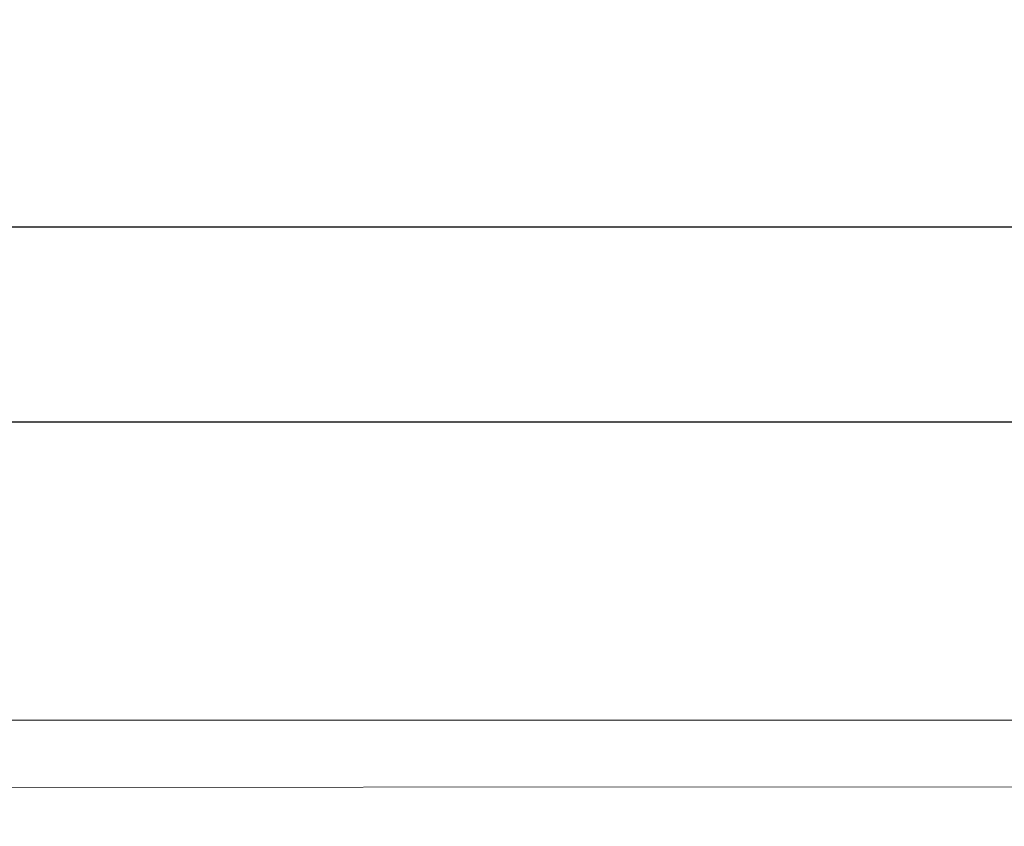
# Model space of a CAD drawing. Units: millimetres. Extents: x 0 to 1100, y 23 to 2949.
# Drawn here: x 548 to 642, y 1434 to 1511 of the extents above; entities that cross this region are included whole.
import ezdxf

# ---------------------------------------------------------------- set-up
doc = ezdxf.new("R2010")
doc.units = ezdxf.units.MM
doc.layers.get('0').update_dxf_attribs({"lineweight": 5})
doc.styles.add('Arial', font='arial.ttf')
doc.dimstyles.new('Default', dxfattribs={"dimtxt": 10, "dimasz": 7, "dimexe": 0.5, "dimexo": 0.5, "dimgap": 0.25, "dimtad": 1, "dimtoh": 1, "dimdec": 0, "dimzin": 1, "dimdsep": 46, "dimtxsty": 'Arial', "dimcen": 0.5, "dimazin": 0, "dimtfac": 1, "dimtdec": 4, "dimtix": 1, "dimtmove": 1, "dimatfit": 3, "dimfxl": 1, "dimtolj": 1, "dimtzin": 1, "dimarcsym": 0})

# ---------------------------------------------------------------- blocks, each defined once
blk = doc.blocks.new('*D2471')
at = {"color": 0, "lineweight": -2, "transparency": 16777216}
for p, q in [((689.557, 1472.927), (462.937, 1472.927)), ((463.437, 1465.927), (463.437, 1190.636)), ((689.557, 1183.636), (462.937, 1183.636))]:
    blk.add_line(p, q, dxfattribs=at)
at = {"color": 0, "transparency": 16777216}
for points in [[(462.27, 1465.927), (464.603, 1465.927), (463.437, 1472.927)], [(462.27, 1190.636), (464.603, 1190.636), (463.437, 1183.636)]]:
    blk.add_solid(points, dxfattribs=at)
at = {"layer": 'Defpoints', "color": 0, "transparency": 16777216}
for p in [(690.057, 1472.927), (463.437, 1183.636), (690.057, 1183.636)]:
    blk.add_point(p, dxfattribs=at)
at = {"color": 0, "transparency": 16777216, "insert": (458.081, 1328.281), "char_height": 10, "attachment_point": 5, "rotation": 90, "style": 'Arial'}
blk.add_mtext('\\A1;289', dxfattribs=at)
blk = doc.blocks.new('*D2472')
at = {"color": 0, "lineweight": -2, "transparency": 16777216}
for p, q in [((476.629, 1473.427), (476.629, 1492.053)), ((483.629, 1491.553), (829.629, 1491.553)), ((836.629, 1473.427), (836.629, 1492.053))]:
    blk.add_line(p, q, dxfattribs=at)
at = {"color": 0, "transparency": 16777216}
for points in [[(483.629, 1492.72), (483.629, 1490.386), (476.629, 1491.553)], [(829.629, 1492.72), (829.629, 1490.386), (836.629, 1491.553)]]:
    blk.add_solid(points, dxfattribs=at)
at = {"layer": 'Defpoints', "color": 0, "transparency": 16777216}
for p in [(836.629, 1491.553), (476.629, 1472.927), (836.629, 1472.927)]:
    blk.add_point(p, dxfattribs=at)
at = {"color": 0, "transparency": 16777216, "insert": (656.629, 1496.912), "char_height": 10, "attachment_point": 5, "style": 'Arial'}
blk.add_mtext('\\A1;360', dxfattribs=at)
blk = doc.blocks.new('KL-041_289_360')
for points in [[(-128.055, 260.704), (-4.028, 260.704)], [(-4.028, 289.123), (-184.028, 289.123)], [(-156.235, 254.287), (-4.028, 254.33), (148.178, 254.287)]]:
    blk.add_lwpolyline(points)

msp = doc.modelspace()

# ---------------------------------------------------------------- linework, layer by layer
msp.add_lwpolyline([(837.006, 1554.882), (783.71, 1501.565, 0.324429), (530.188, 1501.577), (476.896, 1554.871, 0.15824)], format="xyb")

# ---------------------------------------------------------------- block references
msp.add_blockref('KL-041_289_360', (660.657, 1183.803))

# ---------------------------------------------------------------- dimensions: what is measured, and where the dimension line sits
dim = msp.add_linear_dim(base=(836.629, 1491.553), p1=(476.629, 1472.927), p2=(836.629, 1472.927), dimstyle='Default')
dim.commit()
dim.dimension.update_dxf_attribs({"geometry": '*D2472', "text_midpoint": (656.629, 1496.912)})
dim = msp.add_linear_dim(base=(463.437, 1183.636), p1=(690.057, 1472.927), p2=(690.057, 1183.636), angle=90, dimstyle='Default')
dim.commit()
dim.dimension.update_dxf_attribs({"geometry": '*D2471', "text_midpoint": (458.081, 1328.281)})

doc.saveas('drawing.dxf')
